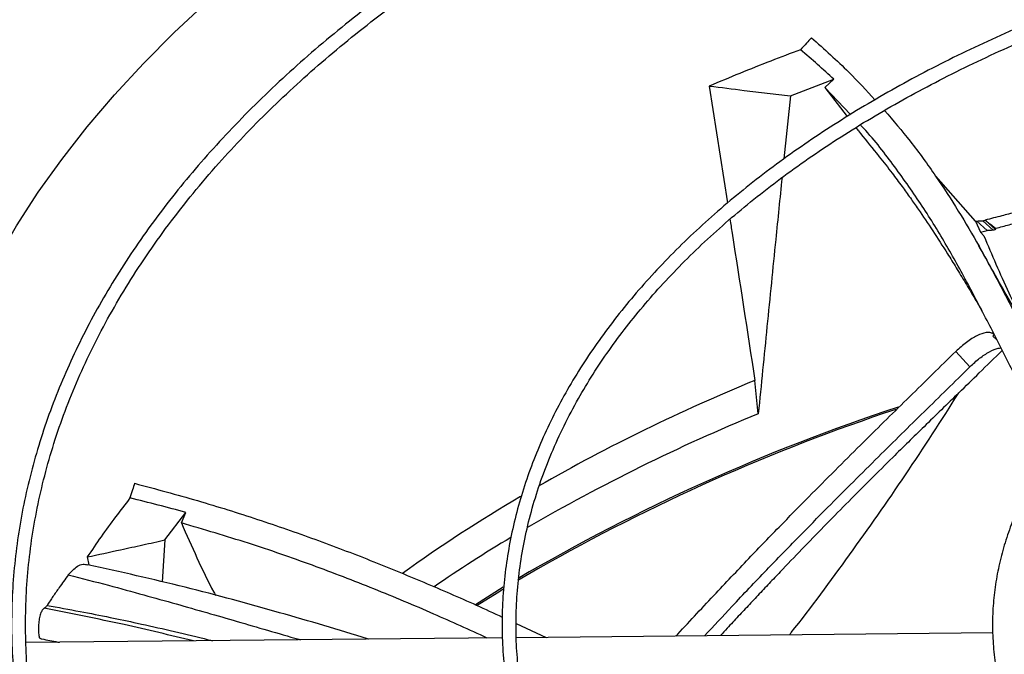
# Model space of a CAD drawing. Units: inches. Extents: x 2 to 540, y 2 to 407.
# Drawn here: x 383 to 389, y 365 to 369 of the extents above; entities that cross this region are included whole.
import ezdxf

# ---------------------------------------------------------------- set-up
doc = ezdxf.new("R2010")
doc.units = ezdxf.units.IN
doc.header["$LTSCALE"] = 48
doc.header["$MEASUREMENT"] = 0

msp = doc.modelspace()

# ---------------------------------------------------------------- linework, layer by layer
at = {"color": 7, "linetype": 'Continuous', "lineweight": 25}
for p, q in [((387.8432428, 368.2950433), (388.1061779, 368.3959034)), ((388.0520107, 368.3460417), (388.1061779, 368.3959034)), ((387.3527319, 368.3551376), (387.4624765, 367.6469057)), ((388.0520107, 368.3460417), (388.1881876, 368.1705615)), ((388.2078693, 368.182637), (388.0520107, 368.3460417)), ((387.8432428, 368.2950433), (387.8044282, 367.9136481)), ((388.9646114, 367.5358708), (388.723725, 367.8081931)), ((389.0862083, 367.4854671), (389.0230658, 367.5424177)), ((388.9646114, 367.5358708), (388.9717077, 367.5374826)), ((388.9646114, 367.5358708), (388.9948473, 367.4700463)), ((388.9717077, 367.5374826), (389.0358002, 367.4796751)), ((388.9948473, 367.4700463), (389.0358002, 367.4796751)), ((389.0078809, 367.538346), (389.0710475, 367.4813737)), ((388.9948473, 367.4700463), (389.0154949, 367.4468901)), ((389.0673215, 366.8573923), (389.0756516, 366.8502016)), ((389.0698813, 366.8399367), (389.0780322, 366.8479929)), ((389.0950192, 366.8158285), (389.0698813, 366.8399367)), ((388.8447457, 366.7474172), (388.9307964, 366.6549777)), ((387.6493079, 366.3702044), (387.6289404, 366.5720148)), ((384.056878, 365.6057714), (384.1832993, 365.7726138)), ((384.1561622, 365.7089738), (384.1832993, 365.7726138)), ((384.056878, 365.6057714), (384.0402237, 365.3515502)), ((383.5863488, 365.503003), (383.5954886, 365.454682)), ((386.3150566, 365.4313701), (386.1941401, 365.3604508)), ((383.3246314, 365.1917271), (383.3226752, 365.1906389)), ((386.1830871, 365.0997072), (386.3653301, 365.0156173)), ((389.0687928, 365.0428523), (386.1844264, 365.0137949)), ((386.1003071, 365.0129475), (383.2150646, 364.9838812))]:
    msp.add_line(p, q, dxfattribs=at)
at = {"color": 7, "linetype": 'Continuous', "lineweight": 25, "flags": 128}
for points in [[(382.5115718, 365.608926), (382.5348997, 365.8244406), (382.5704847, 366.0393964), (382.6182883, 366.2535613), (382.6782589, 366.4667041), (382.7503319, 366.6785944), (382.8344292, 366.8890036), (382.9304602, 367.0977043), (383.0383211, 367.3044713), (383.1578954, 367.5090811), (383.289054, 367.7113129), (383.4316553, 367.9109481), (383.5855452, 368.1077713), (383.7505576, 368.3015699), (383.9265142, 368.4921346), (384.113225, 368.6792595), (384.3104884, 368.8627426)], [(383.4706336, 365.3930845), (383.4709577, 365.3935225), (383.4715513, 365.3943247)], [(386.1052223, 365.3189018), (385.9364747, 365.2137522), (385.9361917, 365.2135717)], [(386.1032021, 365.3055773), (386.0676392, 365.2837465), (385.9477286, 365.208542)]]:
    msp.add_lwpolyline(points, dxfattribs=at)
at = {"color": 7, "linetype": 'Continuous', "lineweight": 25}
for centre, radius, start, end in [((391.9334904, 356.091501), 11.3300627, 112.32890534, 119.71032441), ((392.2460118, 355.0269436), 11.9855531, 108.23506301, 120.32529902), ((391.9431219, 355.9055084), 11.3113528, 112.30904195, 120.22858284), ((392.2841284, 354.9435979), 12.0674431, 108.36443738, 119.6461874), ((390.9186725, 357.872923), 9.2796952, 120.49548459, 125.76594962), ((390.9212723, 357.6889811), 9.2558388, 121.01725411, 124.44129958)]:
    msp.add_arc(centre, radius, start, end, dxfattribs=at)
for points, knots in [([(393.8846487, 371.3193492), (393.7713315, 371.3187849), (393.6112537, 371.3179878), (393.3738297, 371.3126212), (393.1692166, 371.306095), (392.9251986, 371.2951256), (392.6688582, 371.2801365), (392.4005722, 371.2605658), (392.1242394, 371.2362349), (391.8421447, 371.2069776), (391.5560821, 371.1726864), (391.2674378, 371.1332893), (390.9773236, 371.0887419), (390.686656, 371.039022), (390.3962095, 370.9841248), (390.1066543, 370.9240606), (389.8185804, 370.8588521), (389.5325166, 370.7885327), (389.2489428, 370.7131456), (388.9682998, 370.6327423), (388.6909959, 370.5473823), (388.4174122, 370.4571317), (388.1479069, 370.3620632), (387.8828177, 370.2622554), (387.6224646, 370.1577919), (387.3671515, 370.0487616), (387.1171679, 369.9352576), (386.8727894, 369.8173773), (386.6342795, 369.6952218), (386.4018895, 369.5688954), (386.1758599, 369.4385054), (385.9564202, 369.3041619), (385.7437901, 369.1659769), (385.5381795, 369.0240647), (385.3397894, 368.878541), (385.1488116, 368.7295226), (384.9654296, 368.577127), (384.7898189, 368.4214722), (384.6221476, 368.262676), (384.462577, 368.1008561), (384.3112619, 367.9361294), (384.1683519, 367.768612), (384.0339915, 367.5984191), (383.9083213, 367.4256642), (383.7914788, 367.2504597), (383.6835993, 367.0729168), (383.5848167, 366.8931452), (383.4952648, 366.7112542), (383.4150782, 366.5273525), (383.3443931, 366.3415492), (383.283348, 366.1539548), (383.2320847, 365.9646825), (383.1907484, 365.7738495), (383.1594874, 365.5815786), (383.1384534, 365.3880005), (383.1277994, 365.1932555), (383.1276792, 364.9974957), (383.1382441, 364.8008887), (383.1596402, 364.6036174), (383.1920053, 364.4058807), (383.2354649, 364.2078931), (383.2901294, 364.0098852), (383.3560899, 363.8121036), (383.4334149, 363.6148089), (383.5221477, 363.4182733), (383.6223044, 363.2227784), (383.7338728, 363.0286115), (383.8568123, 362.8360626), (383.9910539, 362.6454221), (384.131466, 362.4635017), (384.2765548, 362.2903734), (384.4248893, 362.1260331), (384.5815922, 361.9643525), (384.7465172, 361.8054774), (384.9195144, 361.649547), (385.1004271, 361.4966975), (385.2890914, 361.3470624), (385.4853368, 361.200772), (385.6889863, 361.0579536), (385.899856, 360.9187316), (386.1177555, 360.7832272), (386.3424881, 360.6515581), (386.5738509, 360.5238388), (386.811635, 360.4001803), (387.0556252, 360.2806899), (387.3056, 360.1654716), (387.5613317, 360.0546257), (387.8225866, 359.9482485), (388.0891243, 359.8464329), (388.360698, 359.7492673), (388.6370538, 359.6568367), (388.9179305, 359.5692216), (389.2030585, 359.4864985), (389.4921585, 359.4087396), (389.7849397, 359.3360129), (390.0810964, 359.268382), (390.3803034, 359.2059062), (390.6822077, 359.1486404), (390.9864144, 359.0966354), (391.2924612, 359.0499382), (391.5997704, 359.0085925), (391.907546, 358.9726408), (392.2145329, 358.9421288), (392.518347, 358.9171211), (392.8130421, 358.8977614), (393.0825618, 358.8843137), (393.3172593, 358.8758344), (393.5385596, 358.8704029), (393.7237775, 358.8679047), (393.8442482, 358.8676674), (393.8846487, 358.8675879)], [0, 0, 0, 0, 0.010069809, 0.014225129, 0.021114519, 0.028279971, 0.035974251, 0.04400924, 0.052308763, 0.060812058, 0.069475943, 0.078268457, 0.087165511, 0.096148595, 0.105203244, 0.114317979, 0.123483568, 0.132692494, 0.141938574, 0.151216675, 0.160522503, 0.16985244, 0.179203429, 0.18857287, 0.197958552, 0.207358597, 0.21677141, 0.226195645, 0.235630182, 0.245074097, 0.254526655, 0.263987292, 0.273455607, 0.28293136, 0.292414437, 0.301904901, 0.311402973, 0.320909035, 0.33042363, 0.339947475, 0.349481462, 0.35902667, 0.368584369, 0.378156028, 0.387743322, 0.397348135, 0.40697256, 0.416618894, 0.426289629, 0.435987431, 0.445715111, 0.455475586, 0.465271819, 0.475106755, 0.484983235, 0.494903906, 0.504871116, 0.514886814, 0.524952191, 0.535068125, 0.545234877, 0.555452056, 0.565718622, 0.576032922, 0.58639276, 0.596795485, 0.607238107, 0.61771742, 0.628230117, 0.638772909, 0.648247412, 0.657722961, 0.667198698, 0.676674473, 0.686150142, 0.695625573, 0.705100641, 0.714575231, 0.72404923, 0.733522532, 0.742995003, 0.752466536, 0.761937021, 0.771406339, 0.780874355, 0.790340916, 0.799805845, 0.809268931, 0.818729924, 0.828188518, 0.83764434, 0.847096923, 0.856545683, 0.86598987, 0.875428509, 0.884860308, 0.894283515, 0.903695689, 0.913093325, 0.92247119, 0.931821094, 0.941129423, 0.950371719, 0.959499103, 0.968397647, 0.976726055, 0.983537319, 0.989293943, 0.996409663, 1, 1, 1, 1]), ([(393.8846487, 358.9519523), (393.7717608, 358.9525149), (393.6122893, 358.9533096), (393.375766, 358.9586599), (393.1719307, 358.9651662), (392.9288444, 358.9761019), (392.6734892, 358.9910447), (392.4062431, 359.0105544), (392.1309934, 359.0348083), (391.8500194, 359.0639718), (391.5651112, 359.0981507), (391.2776533, 359.1374162), (390.9887562, 359.1818111), (390.6993363, 359.2313563), (390.4101684, 359.2860547), (390.1219229, 359.3458944), (389.835191, 359.410851), (389.5505021, 359.4808887), (389.2683374, 359.5559622), (388.9891383, 359.6360175), (388.7133143, 359.7209926), (388.4412474, 359.8108185), (388.1732963, 359.9054195), (387.9097996, 360.004714), (387.6510774, 360.1086149), (387.397434, 360.2170299), (387.1491585, 360.3298622), (386.9065263, 360.4470108), (386.6697998, 360.5683706), (386.4392292, 360.6938335), (386.2150531, 360.8232882), (385.9974991, 360.9566208), (385.7867838, 361.0937154), (385.583114, 361.2344543), (385.3866866, 361.3787184), (385.1976889, 361.526388), (385.0162991, 361.6773433), (384.8426871, 361.8314646), (384.6770144, 361.9886333), (384.5194355, 362.1487319), (384.3700981, 362.3116448), (384.2291441, 362.4772586), (384.0967108, 362.6454625), (383.9729316, 362.8161486), (383.8579375, 362.9892119), (383.751858, 363.1645506), (383.6548231, 363.3420652), (383.5669641, 363.5216586), (383.4884153, 363.7032346), (383.4193148, 363.8866972), (383.3598059, 364.0719483), (383.3100375, 364.2588865), (383.270164, 364.4474039), (383.2403448, 364.6373844), (383.2207432, 364.8287006), (383.2115242, 365.0212117), (383.2128518, 365.2147607), (383.2248854, 365.409172), (383.247776, 365.6042517), (383.2816619, 365.7997882), (383.3266656, 365.9955542), (383.3828901, 366.1913065), (383.450416, 366.3867885), (383.5292988, 366.5817323), (383.6195681, 366.7758618), (383.7212258, 366.9688954), (383.834247, 367.1605494), (383.9585795, 367.3505393), (384.0894925, 367.5321286), (384.2304808, 367.711529), (384.3759931, 367.8821643), (384.5307585, 368.0500706), (384.6881716, 368.2092131), (384.8537526, 368.3655914), (385.0273518, 368.5190646), (385.2088163, 368.6694979), (385.3979859, 368.8167583), (385.5946934, 368.9607154), (385.7987641, 369.1012408), (386.0100162, 369.2382089), (386.228261, 369.3714967), (386.4533028, 369.5009844), (386.6849392, 369.6265555), (386.9229611, 369.7480967), (387.1671529, 369.8654981), (387.417292, 369.9786535), (387.6731494, 370.0874605), (387.9344894, 370.1918203), (388.2010695, 370.2916382), (388.4726403, 370.3868237), (388.748945, 370.4772903), (389.0297188, 370.5629559), (389.3146881, 370.6437426), (389.6035688, 370.7195771), (389.8960644, 370.7903904), (390.1918622, 370.8561181), (390.4906277, 370.9167003), (390.7919945, 370.9720817), (391.0955484, 371.0222109), (391.4007959, 371.0670409), (391.7071033, 371.106527), (392.0135649, 371.1406258), (392.3186763, 371.1692863), (392.6193612, 371.192432), (392.912384, 371.2101666), (393.171478, 371.2217856), (393.3998561, 371.2289721), (393.6283916, 371.2338793), (393.7901331, 371.234577), (393.8846487, 371.2349848)], [0, 0, 0, 0, 0.010090721, 0.014254691, 0.021158392, 0.028338687, 0.036048836, 0.0441003, 0.05241671, 0.060937141, 0.069618286, 0.078428082, 0.087342351, 0.096342507, 0.105414019, 0.114545347, 0.123727203, 0.132952021, 0.14221357, 0.151506676, 0.160827005, 0.170170909, 0.1795353, 0.188917557, 0.198315452, 0.2077271, 0.217150906, 0.226585538, 0.2360299, 0.245483111, 0.254944494, 0.264413564, 0.273890026, 0.283373771, 0.292864854, 0.302363538, 0.311870286, 0.321385768, 0.330910866, 0.340446688, 0.349994573, 0.359556101, 0.369133096, 0.378727633, 0.388342026, 0.397978822, 0.407640779, 0.417330831, 0.427052044, 0.436807552, 0.446600488, 0.456433889, 0.4663106, 0.476233169, 0.486203739, 0.496223955, 0.506294884, 0.516416919, 0.526589584, 0.536812009, 0.54708274, 0.557399801, 0.567760782, 0.57816295, 0.588603344, 0.599078891, 0.609586491, 0.620123112, 0.630685854, 0.640184102, 0.650759644, 0.66025184, 0.669742591, 0.679231438, 0.688718669, 0.698204532, 0.707689233, 0.717172943, 0.726655791, 0.73613786, 0.745619189, 0.755099806, 0.764579703, 0.774058839, 0.783537134, 0.793014473, 0.802490694, 0.811965593, 0.821438907, 0.830910306, 0.84037938, 0.849845611, 0.859308343, 0.868766736, 0.878219694, 0.887665763, 0.897102964, 0.906528525, 0.915938433, 0.925326633, 0.934683492, 0.943992665, 0.953223904, 0.962314156, 0.971106522, 0.979558645, 0.985542087, 0.991551336, 1, 1, 1, 1]), ([(393.8846487, 369.6054423), (393.7884736, 369.6048803), (393.6525335, 369.604086), (393.4508939, 369.5987362), (393.2770288, 369.592223), (393.0698185, 369.5812758), (392.8523401, 369.5663205), (392.625009, 369.546803), (392.3912293, 369.5225544), (392.1530323, 369.4934197), (391.9120307, 369.4593053), (391.6694892, 369.4201543), (391.426437, 369.3759395), (391.1837356, 369.3266572), (390.9421237, 369.272323), (390.7022483, 369.2129684), (390.464686, 369.148639), (390.2299583, 369.0793924), (389.9985418, 369.0052965), (389.7708769, 368.9264291), (389.5473725, 368.842876), (389.3284112, 368.7547307), (389.114352, 368.6620936), (388.9055329, 368.5650709), (388.7022729, 368.4637744), (388.5048735, 368.3583204), (388.3136199, 368.2488294), (388.1287821, 368.1354252), (387.9506158, 368.0182344), (387.7793634, 367.8973862), (387.615255, 367.7730111), (387.4585084, 367.6452407), (387.3093304, 367.5142067), (387.1679178, 367.3800406), (387.0344579, 367.2428728), (386.9091304, 367.1028325), (386.7921081, 366.9600472), (386.6835585, 366.8146418), (386.5836451, 366.6667393), (386.4925295, 366.51646), (386.4103724, 366.3639221), (386.3373362, 366.2092422), (386.2735861, 366.052536), (386.2192924, 365.89392), (386.1746313, 365.7335126), (386.1397866, 365.5714374), (386.1149494, 365.4078254), (386.100318, 365.242819), (386.0960961, 365.0765752), (386.1024896, 364.9092717), (386.1197019, 364.7411096), (386.1479282, 364.5723154), (386.1873488, 364.4031402), (386.2381233, 364.2338613), (386.3003824, 364.0647817), (386.3742227, 363.8962269), (386.4597002, 363.7285414), (386.5534222, 363.56792), (386.6538806, 363.4146776), (386.7595804, 363.269025), (386.8739882, 363.1256478), (386.9969548, 362.9847245), (387.1283234, 362.8464266), (387.267927, 362.7109214), (387.4155888, 362.5783723), (387.5711226, 362.4489384), (387.7343326, 362.3227747), (387.905014, 362.200032), (388.0829525, 362.0808567), (388.267925, 361.9653913), (388.4596995, 361.8537732), (388.6580354, 361.7461354), (388.8626835, 361.642606), (389.073386, 361.5433082), (389.2898758, 361.4483605), (389.511877, 361.3578761), (389.739104, 361.2719631), (389.9712612, 361.1907243), (390.2080417, 361.1142568), (390.449126, 361.0426524), (390.6941792, 360.9759971), (390.9428467, 360.914371), (391.1947474, 360.8578485), (391.4494612, 360.8064984), (391.7065066, 360.760384), (391.9652975, 360.7195639), (392.2250507, 360.6840937), (392.4845671, 360.6540324), (392.7416124, 360.6294541), (392.9906113, 360.6105334), (393.2170906, 360.5974939), (393.414732, 360.5893434), (393.6321462, 360.5830337), (393.7861316, 360.5820952), (393.8846487, 360.5814948)], [0, 0, 0, 0, 0.0118101919, 0.0166932832, 0.0247871092, 0.0332050218, 0.0422431972, 0.0516797972, 0.0614248792, 0.0714067114, 0.0815743315, 0.0918900342, 0.1023254168, 0.1128586764, 0.1234727955, 0.1341542944, 0.1448923581, 0.1556782136, 0.1665046797, 0.1773658358, 0.1882567756, 0.1991734227, 0.2101123907, 0.2210708777, 0.232046585, 0.2430376578, 0.2540426395, 0.2650604399, 0.2760903131, 0.2871318361, 0.2981848574, 0.3092495975, 0.3203266043, 0.331416765, 0.3425213207, 0.3536418843, 0.3647804609, 0.375939469, 0.3871217612, 0.3983306421, 0.409569879, 0.4208437022, 0.4321567883, 0.4435142197, 0.4549214132, 0.4663840096, 0.4779077193, 0.4894981224, 0.5011604271, 0.5128991998, 0.5247177326, 0.5366182618, 0.5486019138, 0.5606683507, 0.5728157417, 0.5850408432, 0.5973391814, 0.6097053187, 0.6208321212, 0.6319614633, 0.6430921212, 0.6542237068, 0.6653558417, 0.6764881687, 0.6876203572, 0.698752104, 0.7098831305, 0.7210131783, 0.7321420018, 0.7432693136, 0.7543948622, 0.7655184043, 0.776639668, 0.7877583405, 0.7988740518, 0.8099863533, 0.8210946909, 0.8321983673, 0.8432964897, 0.8543878941, 0.8654710323, 0.8765437983, 0.8876032498, 0.8986451446, 0.9096631258, 0.9206472014, 0.9315806838, 0.942433396, 0.9531445019, 0.963570326, 0.9732698913, 0.9810907468, 0.98790219, 1, 1, 1, 1]), ([(393.8846487, 360.6658593), (393.7889774, 360.6664189), (393.6537491, 360.6672098), (393.4531679, 360.6725371), (393.2802182, 360.6790228), (393.0741056, 360.6899234), (392.8577896, 360.7048144), (392.6316883, 360.7242467), (392.3991925, 360.7483877), (392.1623278, 360.7773902), (391.9227036, 360.8113459), (391.6815829, 360.8503094), (391.4399948, 360.8943055), (391.198801, 360.9433352), (390.9587411, 360.9973801), (390.7204635, 361.056405), (390.4845462, 361.120361), (390.2515121, 361.1891866), (390.0218394, 361.2628094), (389.7959695, 361.3411473), (389.5743123, 361.4241094), (389.3572511, 361.5115969), (389.145145, 361.603504), (388.9383318, 361.6997184), (388.7371295, 361.8001225), (388.5418379, 361.9045937), (388.3527399, 362.0130052), (388.170102, 362.1252269), (387.9941756, 362.241126), (387.8251978, 362.3605677), (387.6633919, 362.4834161), (387.5089684, 362.6095354), (387.3621249, 362.7387904), (387.2230483, 362.8710478), (387.0919151, 363.0061772), (386.9688933, 363.1440513), (386.8541436, 363.2845477), (386.7478218, 363.4275487), (386.6500802, 363.5729422), (386.5610707, 363.7206217), (386.480947, 363.8704859), (386.4098674, 364.0224377), (386.3479974, 364.1763825), (386.2955119, 364.3322256), (386.2525972, 364.489869), (386.2194512, 364.6492069), (386.1962834, 364.8101213), (386.1833122, 364.9724764), (386.1807615, 365.1361141), (386.1888546, 365.3008477), (386.2078071, 365.4664602), (386.2378187, 365.632705), (386.279067, 365.7993087), (386.3317, 365.9659724), (386.395831, 366.1323755), (386.4715336, 366.2981799), (386.5558211, 366.4573349), (386.6472247, 366.6094793), (386.7442789, 366.7543594), (386.8500872, 366.8971751), (386.9645165, 367.0377571), (387.0874269, 367.1759409), (387.2186693, 367.3115636), (387.3580848, 367.4444637), (387.5055047, 367.5744819), (387.6607503, 367.7014607), (387.8236327, 367.8252451), (387.993953, 367.9456832), (388.1715016, 368.0626259), (388.3560591, 368.1759276), (388.5473963, 368.2854471), (388.7452743, 368.3910473), (388.9494446, 368.4925957), (389.1596489, 368.5899647), (389.3756193, 368.6830313), (389.5970777, 368.7716783), (389.8237359, 368.8557935), (390.0552947, 368.9352705), (390.291443, 369.0100086), (390.531856, 369.0799132), (390.7761922, 369.1448955), (391.024089, 369.2048731), (391.2751543, 369.2597694), (391.5289524, 369.3095139), (391.7849782, 369.3540419), (392.0426045, 369.3932931), (392.3009692, 369.4272099), (392.5586954, 369.4557292), (392.8130541, 369.4787636), (393.0610603, 369.496402), (393.2804312, 369.5079537), (393.4739913, 369.5151042), (393.6676297, 369.5199811), (393.8047188, 369.5206739), (393.8846487, 369.5210778)], [0, 0, 0, 0, 0.0118441257, 0.0167412753, 0.0248583363, 0.0333003194, 0.042364183, 0.051827382, 0.0615996392, 0.0716089381, 0.0818040894, 0.0921471978, 0.1026096971, 0.1131696406, 0.1238098821, 0.1345168255, 0.1452795508, 0.1560891908, 0.1669384809, 0.1778214293, 0.1887330728, 0.199669294, 0.2106266856, 0.2216024483, 0.2325943151, 0.2436004978, 0.2546196487, 0.2656508374, 0.2766935383, 0.287747627, 0.2988133218, 0.3098913165, 0.320982743, 0.332089196, 0.3432127596, 0.3543560322, 0.3655221498, 0.3767147999, 0.3879382231, 0.3991971947, 0.4104969798, 0.4218432536, 0.4332419802, 0.4446992456, 0.4562210433, 0.4678130204, 0.4794801944, 0.4912266674, 0.5030553636, 0.5149678244, 0.5269635892, 0.5390410392, 0.5511973534, 0.5634285427, 0.5757297013, 0.5880952897, 0.600519422, 0.6117070588, 0.6228874875, 0.6340608268, 0.645228004, 0.6563899167, 0.6675473984, 0.6787011971, 0.6898519622, 0.701000239, 0.7121464684, 0.7232909893, 0.7344340391, 0.7455756994, 0.7567160441, 0.7678550522, 0.7789926108, 0.7901285108, 0.801262438, 0.8123939589, 0.823522497, 0.8346472977, 0.8457673755, 0.8568814332, 0.8679877395, 0.8790839346, 0.8901667158, 0.901231303, 0.9122704856, 0.9232728104, 0.9342188462, 0.9450726402, 0.955759217, 0.966091794, 0.9760061736, 0.9830278293, 0.990104368, 1, 1, 1, 1]), ([(387.9707839, 368.647818), (387.960966, 368.6370251), (387.9388435, 368.6127056), (387.9167995, 368.5883341), (387.9045386, 368.5747786)], [0, 0, 0, 0, 0.443798339, 1, 1, 1, 1]), ([(387.9707839, 368.647818), (388.0484283, 368.5786106), (388.1875982, 368.4545632), (388.3040851, 368.327683), (388.3555827, 368.2715906)], [0, 0, 0, 0, 0.557911209, 1, 1, 1, 1]), ([(387.9045386, 368.5747786), (387.8443701, 368.5520665), (387.720791, 368.5054184), (387.5367329, 368.4322395), (387.4140742, 368.3808419), (387.3527319, 368.3551376)], [0, 0, 0, 0, 0.321727645, 0.660791738, 1, 1, 1, 1]), ([(388.1061779, 368.3959034), (388.0738534, 368.4258953), (388.0091694, 368.4859116), (387.9394281, 368.5451456), (387.9045386, 368.5747786)], [0, 0, 0, 0, 0.4997289592, 1, 1, 1, 1]), ([(387.3527319, 368.3551376), (387.4229602, 368.3463123), (387.5398241, 368.3316264), (387.7033296, 368.3117399), (387.796605, 368.3006088), (387.8432428, 368.2950433)], [0, 0, 0, 0, 0.429531565, 0.714764925, 1, 1, 1, 1]), ([(388.4135656, 368.2075667), (388.4664784, 368.1453642), (388.5785966, 368.0135617), (388.72496, 367.8101214), (388.8625362, 367.5980338), (389.0111342, 367.3435648), (389.1679696, 367.0454323), (389.3436774, 366.6997766), (389.4652089, 366.4556421), (389.5419872, 366.324147), (389.5485854, 366.3128465)], [0, 0, 0, 0, 0.101826742, 0.215763175, 0.32969366, 0.443768647, 0.62338174, 0.803247296, 0.983091353, 1, 1, 1, 1]), ([(388.2402319, 368.1034962), (388.2453565, 368.0968734), (388.2855199, 368.0449689), (388.3280802, 367.9934837), (388.36521, 367.9485677)], [0, 0, 0, 0, 0.127594454, 1, 1, 1, 1]), ([(389.4374494, 366.1695376), (389.4201743, 366.1988686), (389.3244105, 366.3614644), (389.2023921, 366.6058117), (389.050419, 366.9039621), (388.9206128, 367.1550725), (388.7837567, 367.4014257), (388.6357117, 367.6432279), (388.465991, 367.8806177), (388.3444878, 368.0395387), (388.2692743, 368.1182622), (388.2674296, 368.120193)], [0, 0, 0, 0, 0.042210378, 0.23399259, 0.362612552, 0.490662533, 0.618028094, 0.74467855, 0.870803499, 0.996831211, 1, 1, 1, 1]), ([(388.3642608, 367.9477874), (388.3699934, 367.9409085), (388.4029138, 367.9014043), (388.4541381, 367.8347097), (388.5167871, 367.7512881), (388.5693195, 367.6784419), (388.6314198, 367.5897907), (388.7064081, 367.478282), (388.7824353, 367.3597164), (388.8478884, 367.2542504), (388.9027095, 367.1639479), (388.9549103, 367.0764551), (388.9890951, 367.0179536), (389.003214, 366.9937915)], [0, 0, 0, 0, 0.024428746, 0.140287761, 0.231514469, 0.309776242, 0.384384187, 0.525328887, 0.671237036, 0.755893998, 0.842655433, 0.935014178, 1, 1, 1, 1]), ([(393.8846487, 367.8915353), (393.8052733, 367.8909171), (393.6944161, 367.8900538), (393.531532, 367.8843209), (393.3940109, 367.8775482), (393.2305733, 367.8662626), (393.0598319, 367.8509683), (392.8821394, 367.8311307), (392.7002522, 367.8066107), (392.515872, 367.7772844), (392.3303804, 367.7430914), (392.1448907, 367.7040107), (391.9603326, 367.6600536), (391.7775018, 367.6112571), (391.5970945, 367.5576797), (391.4197301, 367.499398), (391.2459667, 367.4365037), (391.0763127, 367.3691017), (390.9112342, 367.2973085), (390.7511612, 367.2212497), (390.5964916, 367.1410593), (390.4475947, 367.0568776), (390.3048135, 366.9688502), (390.1684679, 366.8771266), (390.0388563, 366.7818589), (389.9162576, 366.6832006), (389.8009326, 366.5813048), (389.6931267, 366.4763232), (389.5930717, 366.3684043), (389.5009895, 366.2576936), (389.4170945, 366.1443315), (389.3415971, 366.0284538), (389.2747078, 365.9101912), (389.216641, 365.7896697), (389.1676194, 365.6670122), (389.1278784, 365.542341), (389.0976697, 365.4157814), (389.0772643, 365.2874671), (389.0669532, 365.1575478), (389.0670457, 365.0261979), (389.0778628, 364.8936318), (389.0997256, 364.7601078), (389.1329407, 364.6259347), (389.1777854, 364.4914706), (389.2324513, 364.3619536), (389.2955111, 364.2380115), (389.3654437, 364.1201436), (389.4443007, 364.0042638), (389.5319123, 363.8906065), (389.6280923, 363.779397), (389.7326378, 363.6708535), (389.8453297, 363.5651866), (389.9659335, 363.4625998), (390.0941999, 363.3632893), (390.2298649, 363.267444), (390.3726493, 363.1752461), (390.5222599, 363.0868704), (390.6783889, 363.0024841), (390.8407148, 362.9222465), (391.0089005, 362.8463093), (391.182593, 362.7748164), (391.3614212, 362.7079038), (391.5449939, 362.6456991), (391.7328953, 362.5883213), (391.9246771, 362.5358807), (392.1198448, 362.4884793), (392.3178305, 362.4462104), (392.5179382, 362.4091606), (392.7192169, 362.3774128), (392.9201259, 362.3510573), (393.1174244, 362.3302302), (393.3032414, 362.3151479), (393.4649466, 362.3055642), (393.6112199, 362.299554), (393.7466403, 362.2960497), (393.8397882, 362.2956124), (393.8846487, 362.2954018)], [0, 0, 0, 0, 0.015768696, 0.022022843, 0.032418412, 0.043186793, 0.05471915, 0.066738469, 0.079133233, 0.091814308, 0.104718301, 0.117798296, 0.131018974, 0.144353279, 0.157780177, 0.171283119, 0.184848968, 0.198467239, 0.212129556, 0.225829265, 0.23956115, 0.253321239, 0.267106661, 0.280915563, 0.294746975, 0.308600794, 0.322477967, 0.336380419, 0.350311108, 0.364274106, 0.378274688, 0.39231944, 0.406416366, 0.420574974, 0.434806332, 0.449123026, 0.463538991, 0.478069143, 0.49272877, 0.50753265, 0.522493926, 0.537621015, 0.552920283, 0.568393409, 0.584036952, 0.598155994, 0.612282675, 0.626414845, 0.64055124, 0.654690518, 0.668831375, 0.682972607, 0.697113131, 0.71125198, 0.725388284, 0.739521192, 0.75364973, 0.767773128, 0.781890494, 0.796000747, 0.810102527, 0.824194052, 0.838272925, 0.852335824, 0.866378003, 0.880392427, 0.894368212, 0.908287564, 0.922119227, 0.935802749, 0.949203973, 0.961953785, 0.973073148, 0.981493323, 0.991087089, 1, 1, 1, 1]), ([(387.792902, 367.800391), (387.7801762, 367.6756485), (387.7495117, 367.3750644), (387.7017228, 366.898305), (387.6667796, 366.546238), (387.6493079, 366.3702044)], [0, 0, 0, 0, 0.261829737, 0.630914704, 1, 1, 1, 1]), ([(389.2882697, 367.6110204), (389.2608724, 367.60413), (389.2060777, 367.5903492), (389.1176258, 367.5675338), (389.0567886, 367.5513774), (389.0230658, 367.5424217)], [0, 0, 0, 0, 0.30828747, 0.616574941, 1, 1, 1, 1]), ([(387.477749, 367.5483453), (387.4820846, 367.5203664), (387.5325008, 367.1950173), (387.5828872, 366.8695202), (387.6289404, 366.5720148)], [0, 0, 0, 0, 0.085996665, 1, 1, 1, 1]), ([(389.0078809, 367.538346), (389.010411, 367.5390254), (389.0154712, 367.5403841), (389.0205344, 367.5417397), (389.023066, 367.5424175)], [0, 0, 0, 0, 0.499999858, 1, 1, 1, 1]), ([(389.0230659, 367.5424217), (389.0270495, 367.5393909), (389.0396806, 367.529781), (389.0608496, 367.5135008), (389.0779429, 367.5001627), (389.0864897, 367.4934936)], [0, 0, 0, 0, 0.187210264, 0.59360163, 1, 1, 1, 1]), ([(389.0864897, 367.4934936), (389.1135632, 367.5007772), (389.1685937, 367.5155822), (389.2520096, 367.5374506), (389.3084979, 367.5518697), (389.3367431, 367.5590796)], [0, 0, 0, 0, 0.326226429, 0.663100206, 1, 1, 1, 1]), ([(388.9717077, 367.5374826), (388.9777384, 367.5376623), (388.9898002, 367.5380217), (389.0018539, 367.5382379), (389.0078809, 367.538346)], [0, 0, 0, 0, 0.499987635, 1, 1, 1, 1]), ([(389.0710475, 367.4813737), (389.0651771, 367.4811238), (389.0534361, 367.480624), (389.0416789, 367.4799914), (389.0358002, 367.4796751)], [0, 0, 0, 0, 0.499988567, 1, 1, 1, 1]), ([(389.0862083, 367.4854671), (389.0836807, 367.4847857), (389.0786256, 367.4834228), (389.0735736, 367.4820567), (389.0710475, 367.4813737)], [0, 0, 0, 0, 0.499999644, 1, 1, 1, 1]), ([(389.0862083, 367.4854671), (389.086273, 367.4862264), (389.0864024, 367.4877449), (389.0865198, 367.4904288), (389.0865011, 367.4923312), (389.0864897, 367.4934936)], [0, 0, 0, 0, 0.280036001, 0.560068492, 1, 1, 1, 1]), ([(389.0154949, 367.4468901), (389.0633062, 367.3335009), (389.1534273, 367.1197704), (389.2687414, 366.8947299), (389.3228786, 366.7890789)], [0, 0, 0, 0, 0.530524152, 1, 1, 1, 1]), ([(389.5797412, 366.3503065), (389.5773356, 366.3542706), (389.5629971, 366.3778987), (389.5322149, 366.4294874), (389.4852135, 366.5087648), (389.4306403, 366.6020513), (389.3727132, 366.7021041), (389.3170432, 366.7991261), (389.2670663, 366.8867314), (389.2255142, 366.9598388), (389.1880655, 367.0258925), (389.1508995, 367.091556), (389.1059696, 367.1710581), (389.0483055, 367.2732478), (389.0058556, 367.3485921), (388.9824156, 367.3901957)], [0, 0, 0, 0, 0.012452326, 0.074221518, 0.156595905, 0.245847767, 0.340397648, 0.435208457, 0.506633168, 0.576055571, 0.633969054, 0.68939498, 0.768818377, 0.872345939, 1, 1, 1, 1]), ([(389.0673215, 366.8573923), (389.0603528, 366.859981), (389.0494203, 366.8640421), (389.0189177, 366.8615719), (388.9745454, 366.846225), (388.9085953, 366.8056857), (388.8660337, 366.7668444), (388.8447457, 366.7474172)], [0, 0, 0, 0, 0.161272875, 0.253004565, 0.501916739, 0.750874386, 1, 1, 1, 1]), ([(388.9307964, 366.6549777), (388.9501651, 366.6728675), (388.9889467, 366.7086881), (389.0488614, 366.7471738), (389.0947318, 366.7684359), (389.1134413, 366.7685342), (389.1191005, 366.7685639)], [0, 0, 0, 0, 0.290696881, 0.582059575, 0.873583455, 1, 1, 1, 1]), ([(387.1514628, 365.0235369), (387.1551347, 365.027569), (387.2347053, 365.114945), (387.3858413, 365.2761896), (387.5980387, 365.5002897), (387.7925695, 365.7016232), (387.9690086, 365.8814984), (388.1316612, 366.0451082), (388.2821287, 366.1948088), (388.4262135, 366.3369376), (388.5658372, 366.4739173), (388.7051898, 366.610228), (388.7981855, 366.7016466), (388.8447457, 366.7474172)], [0, 0, 0, 0, 0.006833784, 0.14808908, 0.275430551, 0.391169693, 0.495895814, 0.588071198, 0.677140387, 0.75880404, 0.838630114, 0.919206833, 1, 1, 1, 1]), ([(388.8640326, 366.4976133), (388.9049893, 366.5374517), (388.9927308, 366.6227978), (389.0799041, 366.7085437), (389.126386, 366.7542645)], [0, 0, 0, 0, 0.466787147, 1, 1, 1, 1]), ([(387.3233145, 365.0252682), (387.3788474, 365.0848767), (387.5032091, 365.2183653), (387.6932812, 365.4175351), (387.886255, 365.616796), (388.0614294, 365.7949025), (388.2228899, 365.9570491), (388.3722625, 366.1055299), (388.5152904, 366.2466104), (388.6538908, 366.3827101), (388.7922602, 366.5183133), (388.884558, 366.609364), (388.9307964, 366.6549777)], [0, 0, 0, 0, 0.10750474, 0.240748621, 0.361878429, 0.471518108, 0.568050377, 0.661363041, 0.746942359, 0.830618404, 0.915144913, 1, 1, 1, 1]), ([(388.8640327, 366.4976133), (388.7935447, 366.4290438), (388.6595808, 366.2987258), (388.4814837, 366.1238956), (388.3295719, 365.9730703), (388.1960679, 365.8390957), (388.0626911, 365.7036575), (387.9295541, 365.5667958), (387.8194943, 365.4522317), (387.7309773, 365.3592284), (387.6637651, 365.2881579), (387.5957823, 365.2158052), (387.5282182, 365.1434083), (387.469583, 365.0802354), (387.4335933, 365.0411414), (387.419876, 365.026241)], [0, 0, 0, 0, 0.142607169, 0.271028343, 0.36203174, 0.453340313, 0.545748766, 0.638357555, 0.731171068, 0.777176544, 0.825583398, 0.873915766, 0.922168285, 0.970334908, 1, 1, 1, 1]), ([(387.8371867, 365.030445), (387.8409347, 365.0351277), (387.9665528, 365.192073), (388.2025262, 365.5147944), (388.5440249, 365.9975303), (388.7573638, 366.3309196), (388.8640327, 366.4976133)], [0, 0, 0, 0, 0.010147116, 0.340092083, 0.670047944, 1, 1, 1, 1]), ([(383.8728876, 365.9489799), (383.8687132, 365.9358158), (383.8593071, 365.9061533), (383.8500385, 365.8764754), (383.8448833, 365.8599685)], [0, 0, 0, 0, 0.443798339, 1, 1, 1, 1]), ([(383.8728876, 365.9489799), (384.0008418, 365.9146249), (384.2551149, 365.8463538), (384.6183796, 365.7319704), (384.9667286, 365.6110067), (385.3017894, 365.4834164), (385.6259484, 365.3498263), (385.8914574, 365.2350598), (386.0469491, 365.1627228), (386.0994202, 365.1383125)], [0, 0, 0, 0, 0.1562369943, 0.3104770403, 0.4636523618, 0.6164128736, 0.7691622517, 0.9221032638, 1, 1, 1, 1]), ([(383.8448833, 365.8599685), (383.8155362, 365.8220866), (383.7552606, 365.7442815), (383.6689423, 365.6252833), (383.6138839, 365.5437688), (383.5863488, 365.503003)], [0, 0, 0, 0, 0.321727645, 0.660791738, 1, 1, 1, 1]), ([(384.1832993, 365.7726138), (384.1275501, 365.7876803), (384.0159911, 365.8178296), (383.9019398, 365.8459171), (383.8448833, 365.8599685)], [0, 0, 0, 0, 0.499728959, 1, 1, 1, 1]), ([(384.1561622, 365.7089738), (384.187378, 365.6381735), (384.2498097, 365.4965727), (384.3184879, 365.3501726), (384.3604, 365.2760391), (384.3641534, 365.2694002)], [0, 0, 0, 0, 0.476562307, 0.953124772, 1, 1, 1, 1]), ([(386.0078859, 365.0120164), (385.9007315, 365.0607316), (385.6760351, 365.1628844), (385.3246844, 365.3101191), (384.9514403, 365.4536818), (384.5645872, 365.5883667), (384.292545, 365.6687003), (384.1561622, 365.7089738)], [0, 0, 0, 0, 0.185911772, 0.389845784, 0.592959617, 0.795938558, 1, 1, 1, 1]), ([(383.5863488, 365.503003), (383.653723, 365.5174964), (383.7658373, 365.5416144), (383.9226778, 365.5760153), (384.0121445, 365.5958527), (384.056878, 365.6057714)], [0, 0, 0, 0, 0.4295315655, 0.7147649245, 1, 1, 1, 1]), ([(383.4715509, 365.3943281), (383.4895759, 365.4143381), (383.5187069, 365.4466772), (383.5592573, 365.4610498), (383.5801444, 365.457094), (383.5896467, 365.4552944)], [0, 0, 0, 0, 0.469392459, 0.758606367, 1, 1, 1, 1]), ([(385.2889777, 365.0047741), (385.2870974, 365.0053715), (385.1107148, 365.0614181), (384.742955, 365.1688186), (384.1801999, 365.3241607), (383.7869363, 365.4119859), (383.5898012, 365.4560109)], [0, 0, 0, 0, 0.0034530328, 0.3239208492, 0.6610950435, 1, 1, 1, 1]), ([(383.4706336, 365.3930845), (383.452228, 365.3678577), (383.4208785, 365.3248899), (383.3785293, 365.2637004), (383.3546783, 365.2276622), (383.3427521, 365.2096421)], [0, 0, 0, 0, 0.415524314, 0.707746013, 1, 1, 1, 1]), ([(383.4715511, 365.3943281), (383.552641, 365.3735644), (383.7055373, 365.3344141), (383.9227485, 365.2750896), (384.1212356, 365.2195737), (384.3091222, 365.1659929), (384.493826, 365.1127029), (384.6791335, 365.0587619), (384.8073037, 365.0213247), (384.8738293, 365.0017437), (384.8776135, 365.0006299)], [0, 0, 0, 0, 0.172137115, 0.324567029, 0.463014564, 0.595741769, 0.725952172, 0.857798247, 0.991911229, 1, 1, 1, 1]), ([(383.3226752, 365.1906389), (383.3186228, 365.1867278), (383.3107102, 365.1790911), (383.3007901, 365.1533559), (383.2937299, 365.1211406), (383.2901874, 365.0845069), (383.2902554, 365.0491891), (383.2929077, 365.0295107), (383.2941164, 365.0205426)], [0, 0, 0, 0, 0.176844851, 0.345298098, 0.513834301, 0.683827841, 0.855910254, 1, 1, 1, 1]), ([(383.3246314, 365.1917271), (383.3254416, 365.1921359), (383.3275097, 365.1931792), (383.3295763, 365.1947645), (383.3308332, 365.1957287)], [0, 0, 0, 0, 0.391792814, 1, 1, 1, 1]), ([(384.2286415, 364.9940921), (384.0897137, 365.0279663), (383.7947192, 365.0998936), (383.4872813, 365.1599528), (383.3246314, 365.1917271)], [0, 0, 0, 0, 0.470950493, 1, 1, 1, 1]), ([(383.3308332, 365.1957287), (383.3328369, 365.1975436), (383.3368698, 365.2011966), (383.3407831, 365.2068151), (383.3427521, 365.2096421)], [0, 0, 0, 0, 0.496824081, 1, 1, 1, 1]), ([(383.3427521, 365.2096421), (383.4095286, 365.1975313), (383.5376699, 365.1742911), (383.7193563, 365.1381399), (383.9017453, 365.0997877), (384.091579, 365.0570112), (384.243516, 365.021154), (384.3278146, 364.9996237), (384.3448875, 364.9952632)], [0, 0, 0, 0, 0.194797705, 0.373808738, 0.537054659, 0.738854734, 0.947110601, 1, 1, 1, 1]), ([(383.2941164, 365.0205426), (383.2945638, 365.0189944), (383.2954586, 365.0158983), (383.2989953, 365.0117839), (383.3036528, 365.0085714), (383.3077, 365.0070226), (383.3099285, 365.0065599), (383.3103591, 365.0064704)], [0, 0, 0, 0, 0.235602715, 0.471153307, 0.707773298, 0.943523479, 1, 1, 1, 1]), ([(383.3103591, 365.0064705), (383.3432607, 365.0002538), (383.3789728, 364.993506), (383.4144016, 364.9864711), (383.41719, 364.9859175)], [0, 0, 0, 0, 0.921297744, 1, 1, 1, 1])]:
    msp.add_open_spline(points, degree=3, knots=knots, dxfattribs=at)

doc.saveas('drawing.dxf')
